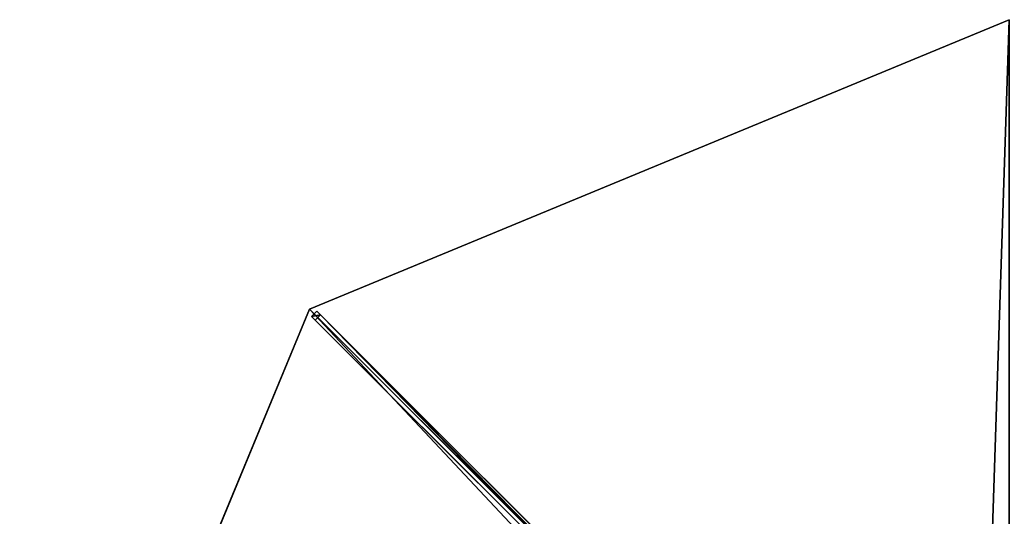
# Model space of a CAD drawing. Units: centimetres. Extents: x -200 to 200, y -200 to 200.
# Drawn here: x -200 to -1, y 100 to 200 of the extents above; entities that cross this region are included whole.
import ezdxf

# ---------------------------------------------------------------- set-up
doc = ezdxf.new("R2010")
doc.units = ezdxf.units.CM
doc.layers.get('0').update_dxf_attribs({"color": 144})

# ---------------------------------------------------------------- blocks, each defined once
blk = doc.blocks.new('Streben. May Parasols_ www.may-online.com')
for p, q in [((-6.36, 6.36, 289.7), (-141.42, 141.42, 222)), ((-139.93, 140.99, 222.06), (-140.99, 139.93, 222.06)), ((-140.99, 139.93, 222.06), (-140.28, 139.22, 219.23)), ((-5.93, 4.87, 289.76), (-140.99, 139.93, 222.06)), ((-140.28, 139.22, 219.23), (-139.22, 140.28, 219.23)), ((-139.22, 140.28, 219.23), (-139.93, 140.99, 222.06)), ((-4.87, 5.93, 289.76), (-139.93, 140.99, 222.06)), ((-50.82, 51.88, 263.54), (-139.22, 140.28, 219.23)), ((-51.88, 50.82, 263.54), (-140.28, 139.22, 219.23))]:
    blk.add_line(p, q)
mesh = blk.add_polyface()
corners = [(-140.99, 139.93, 222.06), (-139.22, 140.28, 219.23), (-140.28, 139.22, 219.23), (-139.93, 140.99, 222.06)]
mesh.append_faces([[corners[k] for k in face] for face in [(0, 1, 2), (1, 0, 3)]], dxfattribs={"vtx0": -1})
mesh = blk.add_polyface()
corners = [(-5.93, 4.87, 289.76), (-139.93, 140.99, 222.06), (-140.99, 139.93, 222.06), (-4.87, 5.93, 289.76)]
mesh.append_faces([[corners[k] for k in face] for face in [(0, 1, 2), (1, 0, 3)]], dxfattribs={"vtx0": -1})
mesh = blk.add_polyface()
corners = [(-51.88, 50.82, 263.54), (-140.99, 139.93, 222.06), (-140.28, 139.22, 219.23), (-5.93, 4.87, 289.76), (-5.22, 4.16, 286.93)]
mesh.append_faces([[corners[k] for k in face] for face in [(0, 1, 2), (3, 0, 4)]], dxfattribs={"vtx0": -1})
mesh.append_faces([[corners[k] for k in face] for face in [(1, 0, 3)]], dxfattribs={"vtx0": -1, "vtx1": -1})
mesh = blk.add_polyface()
corners = [(-139.22, 140.28, 219.23), (-51.88, 50.82, 263.54), (-140.28, 139.22, 219.23), (-50.82, 51.88, 263.54)]
mesh.append_faces([[corners[k] for k in face] for face in [(0, 1, 2), (1, 0, 3)]], dxfattribs={"vtx0": -1})
mesh = blk.add_polyface()
corners = [(-50.82, 51.88, 263.54), (-4.87, 5.93, 289.76), (-4.16, 5.22, 286.93), (-139.93, 140.99, 222.06), (-139.22, 140.28, 219.23)]
mesh.append_faces([[corners[k] for k in face] for face in [(0, 1, 2), (3, 0, 4)]], dxfattribs={"vtx0": -1})
mesh.append_faces([[corners[k] for k in face] for face in [(1, 0, 3)]], dxfattribs={"vtx0": -1, "vtx1": -1})
blk = doc.blocks.new('Membrane. May Parasols_ www.may-online.com')
for p, q in [((0, 200, 222), (-141.42, 141.42, 222)), ((0, 200, 221.99), (-141.42, 141.42, 221.99)), ((-141.42, 141.42, 222), (-200, 0, 222)), ((-141.42, 141.42, 221.99), (-200, 0, 221.99)), ((-141.42, 141.42, 222), (-6.36, 6.36, 289.7)), ((-141.42, 141.42, 221.99), (-6.36, 6.36, 289.69)), ((-141.42, 141.42, 222), (-141.42, 141.42, 221.99)), ((-141.42, 141.42, 221.99), (-6.36, 6.36, 289.69)), ((-141.42, 141.42, 222), (-141.42, 141.42, 221.99))]:
    blk.add_line(p, q)
mesh = blk.add_polyface()
corners = [(-6.36, 6.36, 289.7), (0, 200, 222), (-141.42, 141.42, 222), (0, 9, 289.7)]
mesh.append_faces([[corners[k] for k in face] for face in [(0, 1, 2), (1, 0, 3)]], dxfattribs={"vtx0": -1})
mesh = blk.add_polyface()
corners = [(0, 200, 221.99), (-6.36, 6.36, 289.69), (-141.42, 141.42, 221.99), (0, 9, 289.69)]
mesh.append_faces([[corners[k] for k in face] for face in [(0, 1, 2), (1, 0, 3)]], dxfattribs={"vtx0": -1})
mesh = blk.add_polyface()
corners = [(-141.42, 141.42, 222), (0, 200, 221.99), (-141.42, 141.42, 221.99), (0, 200, 222)]
mesh.append_faces([[corners[k] for k in face] for face in [(0, 1, 2), (1, 0, 3)]], dxfattribs={"vtx0": -1})
mesh = blk.add_polyface()
corners = [(-9, 0, 289.7), (-141.42, 141.42, 222), (-200, 0, 222), (-6.36, 6.36, 289.7)]
mesh.append_faces([[corners[k] for k in face] for face in [(0, 1, 2), (1, 0, 3)]], dxfattribs={"vtx0": -1})
mesh = blk.add_polyface()
corners = [(-141.42, 141.42, 221.99), (-9, 0, 289.69), (-200, 0, 221.99), (-6.36, 6.36, 289.69)]
mesh.append_faces([[corners[k] for k in face] for face in [(0, 1, 2), (1, 0, 3)]], dxfattribs={"vtx0": -1})
mesh = blk.add_polyface()
corners = [(-200, 0, 222), (-141.42, 141.42, 221.99), (-200, 0, 221.99), (-141.42, 141.42, 222)]
mesh.append_faces([[corners[k] for k in face] for face in [(0, 1, 2), (1, 0, 3)]], dxfattribs={"vtx0": -1})
mesh = blk.add_polyface()
corners = [(-6.36, 6.36, 289.7), (-141.42, 141.42, 221.99), (-6.36, 6.36, 289.69), (-141.42, 141.42, 222)]
mesh.append_faces([[corners[k] for k in face] for face in [(0, 1, 2), (1, 0, 3)]], dxfattribs={"vtx0": -1})
mesh = blk.add_polyface()
corners = [(-141.42, 141.42, 222), (-6.36, 6.36, 289.69), (-141.42, 141.42, 221.99), (-6.36, 6.36, 289.7)]
mesh.append_faces([[corners[k] for k in face] for face in [(0, 1, 2), (1, 0, 3)]], dxfattribs={"vtx0": -1})
blk = doc.blocks.new('FILIUS_round_FK4000')
at = {"color": 7}
for name in ['Streben. May Parasols_ www.may-online.com', 'Membrane. May Parasols_ www.may-online.com']:
    blk.add_blockref(name, (0, 0), dxfattribs=at)

msp = doc.modelspace()

# ---------------------------------------------------------------- block references
msp.add_blockref('FILIUS_round_FK4000', (0, 0))

doc.saveas('drawing.dxf')
